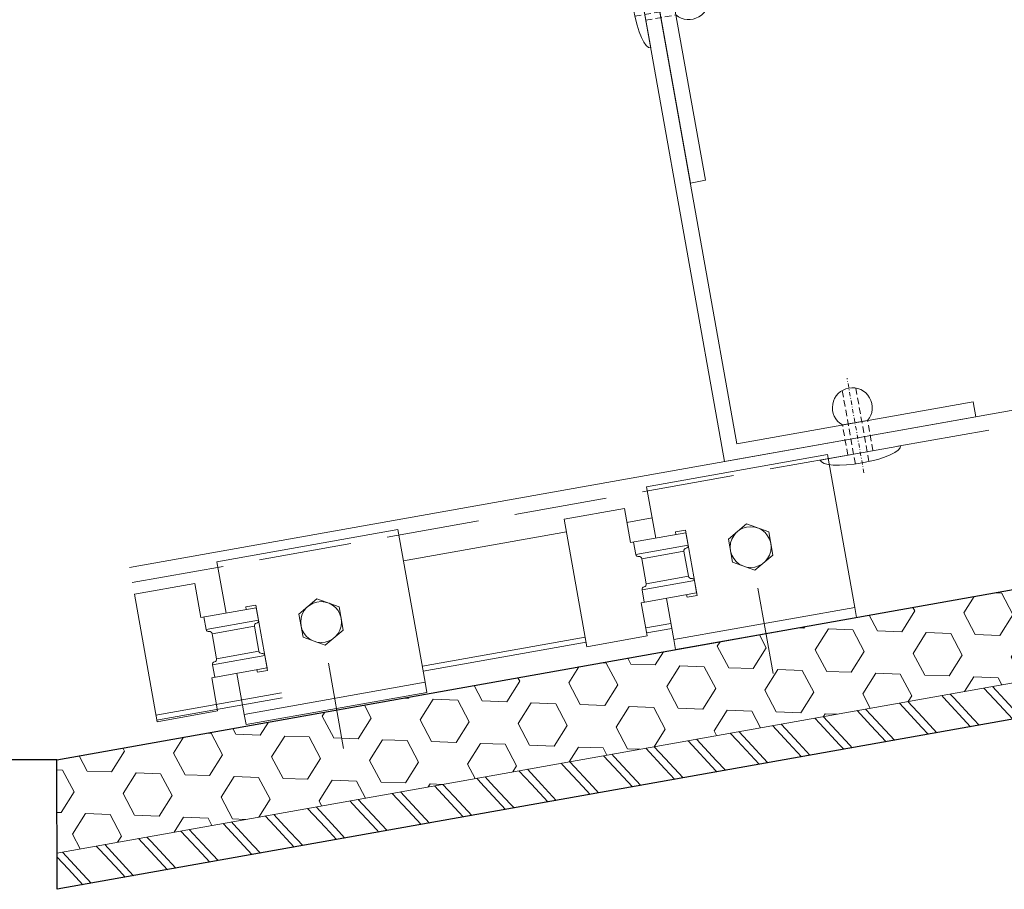
# Model space of a CAD drawing. Units: millimetres. Extents: x -150 to 1370030, y -903657 to 153190.
# Drawn here: x 229150 to 229343, y 99253 to 99424 of the extents above; entities that cross this region are included whole.
import ezdxf

# ---------------------------------------------------------------- set-up
doc = ezdxf.new("R2010")
doc.units = ezdxf.units.MM
doc.header["$MEASUREMENT"] = 0
for name, pattern in [('DGN Style 3', [25.38181508808953, 18.12986792006395, -7.25194716802558]), ('STRICHPUNKT', [8.5, 4, -2, 0.5, -2]), ('Verdeckt', [9.525000000000002, 6.350000000000001, -3.175])]:
    doc.linetypes.add(name, pattern=pattern)
doc.layers.add('10044_P_01_PMK_Private - Cladding detail', color=153, linetype='Continuous', lineweight=0)
doc.layers.add('10044_P_01_PMK_Private - Cladding outline', color=221, linetype='Continuous', lineweight=0)

# ---------------------------------------------------------------- blocks, each defined once
blk = doc.blocks.new('*U248')
at = {"layer": '10044_P_01_PMK_Private - Cladding detail', "lineweight": 0, "extrusion": (0, 0, -1)}
h = blk.add_hatch(dxfattribs=at)
h.set_pattern_fill('HEX', color=256, style=0, pattern_type=2)
h.set_pattern_definition([(169.898557, (-842.8140810000001, 502.878188), (1598.603619818238, -1973.736883250659), [480, -1440]), (289.898688, (-1478.744687, 1038.406376), (1598.603622241381, -1973.736881031313), [479.9981, -3359.986701]), (49.89799999999997, (-1478.74, 1038.41), (2181.878306614682, 1300.21411617981), [479.998, -3359.99]), (169.898557, (-696.997075, 1321.370769), (1598.603619818238, -1973.736883250659), [480, -1440]), (289.898688, (-696.997075, 1321.370769), (1598.603622241381, -1973.736881031313), [479.9981, -3359.986701]), (49.89842599999998, (-842.8140810000001, 502.878188), (2181.871631737944, 1300.233440272815), [479.9981, -3359.986701]), (169.898557, (-1787.932893, 671.254052), (1598.603619818238, -1973.736883250659), [480, -1440]), (289.898688, (-1787.932893, 671.254052), (1598.603622241381, -1973.736881031313), [479.9981, -3359.986701]), (49.89842599999998, (-679.4428809999999, 51.537932), (2181.871631737944, 1300.233440272815), [479.9981, -3359.986701]), (289.898688, (-387.808869, 1688.523094), (1598.603622241381, -1973.736881031313), [479.9981, -3359.986701]), (169.898557, (-1642.115887, 1489.746633), (1598.603619818238, -1973.736883250659), [480, -1440]), (49.89799999999997, (-1642.12, 1489.75), (2181.878306614682, 1300.21411617981), [479.998, -3359.99])])
h.paths.add_polyline_path([(409.5575960005808, 27.85392258054344), (48.72905456740409, 14.333959447089), (46.24734722313588, -3.771659233942046), (425.3379826932796, 10.43257027464279)])
h = blk.add_hatch(dxfattribs=at)
h.set_pattern_fill('HEX', color=256, style=0, pattern_type=2)
h.set_pattern_definition([(169.898557, (-440.090112, 9.795292), (15.98603619818238, -19.73736883250659), [4.8, -14.4]), (289.898688, (-446.449418, 15.150574), (15.98603630704044, -19.73736877968091), [4.799981, -33.599867]), (49.89842599999998, (-446.449418, 15.150574), (21.81871638622078, 13.00233434475513), [4.799981, -33.599867]), (169.898557, (-438.631942, 17.980218), (15.98603619818238, -19.73736883250659), [4.8, -14.4]), (289.898688, (-438.631942, 17.980218), (15.98603630704044, -19.73736877968091), [4.799981, -33.599867]), (49.89842599999998, (-440.090112, 9.795292), (21.81871638622078, 13.00233434475513), [4.799981, -33.599867]), (169.898557, (-449.5413, 11.479051), (15.98603619818238, -19.73736883250659), [4.8, -14.4]), (289.898688, (-449.5413, 11.479051), (15.98603630704044, -19.73736877968091), [4.799981, -33.599867]), (49.89842599999998, (-438.4564, 5.281889), (21.81871638622078, 13.00233434475513), [4.799981, -33.599867]), (289.898688, (-435.54006, 21.651741), (15.98603630704044, -19.73736877968091), [4.799981, -33.599867]), (169.898557, (-448.08313, 19.663976), (15.98603619818238, -19.73736883250659), [4.8, -14.4]), (49.89842599999998, (-448.08313, 19.663976), (21.81871638622078, 13.00233434475513), [4.799981, -33.599867])])
h.paths.add_polyline_path([(409.5575960005808, 27.85392258054344), (48.72905456740409, 14.333959447089), (46.24734722313588, -3.771659233942046), (425.3379826932796, 10.43257027464279)])
at = {"layer": '10044_P_01_PMK_Private - Cladding detail', "linetype": 'DGN Style 3', "extrusion": (0, 0, -1)}
h = blk.add_hatch(dxfattribs=at)
h.set_pattern_fill('BRICK HATCH', color=256, style=0, pattern_type=2)
h.set_pattern_definition([(124.898557, (-428.721924, -0.745862), (9.844987892272897, -1.753915255150038), [5.656854, -8.485281]), (124.898557, (-429.072707, -2.71486), (9.844987892272897, -1.753915255150038), [8.485281, -5.656854]), (124.898557, (-433.712268, -5.951289), (9.844987892272897, -1.753915255150038), [8.485281, -5.656854]), (124.898557, (-435.6812650000001, -5.600506), (9.844987892272897, -1.753915255150038), [5.656854, -8.485281])])
h.paths.add_polyline_path([(425.3379826931341, 10.43257027465734), (46.24734722313588, -3.771659233942046), (45.28223881128361, -10.81273316558509), (431.474799740361, 3.657599933430902)])
at = {"layer": '10044_P_01_PMK_Private - Cladding detail', "lineweight": 13, "extrusion": (0, 0, -1), "flags": 128}
for points in [[(409.5575960005808, 27.85392258054344), (48.72905456740409, 14.333959447089), (46.24734722313588, -3.771659233942046), (425.3379826932796, 10.43257027464279), (409.5575960005808, 27.85392258054344)], [(425.3379826931341, 10.43257027465734), (46.24734722313588, -3.771659233942046), (45.28223881128361, -10.81273316558509), (431.474799740361, 3.657599933430902), (425.3379826931341, 10.43257027465734)]]:
    blk.add_lwpolyline(points, close=True, dxfattribs=at)
blk = doc.blocks.new('*U253')
at = {"layer": '10044_P_01_PMK_Private - Cladding detail'}
for p, q in [((9.496117619099095, 20.17092976409913), (-26.5038823808718, 20.17092976419372)), ((-26.5038823808718, 20.17092976419372), (-26.50388238078449, -10.22905708415055)), ((9.496117619099095, 20.17092976409913), (9.496117619186407, 9.97184291605663)), ((14.49611761904089, 9.971842916012974), (14.49611761898268, 16.73155213301652)), ((26.49611761901178, 16.73155213308928), (14.49611761898268, 16.73155213301652)), ((26.49611761901178, 16.73155213308928), (26.49611761924461, -8.62815708398557)), ((3.496117619040888, 10.47184291596932), (5.496117619128199, 10.47184291592566)), ((3.496117619040888, 10.47184291596932), (3.496117619069992, -2.528157084030681)), ((3.496117619099095, 9.971842915925663), (14.49611761904089, 9.971842916012974)), ((3.496117619099095, 9.971842915925663), (3.496117619099095, 7.471842915940215)), ((5.496117619128199, 10.47184291592566), (5.496117619215511, 9.971842915882007)), ((13.89611761918059, 9.971842916027526), (13.89611761900596, 7.471842916012974)), ((-8.50388238078449, 9.588639340028749), (-12.5038823809009, 7.279636339961144)), ((-4.503882380900905, 7.279636340004799), (-8.50388238078449, 9.588639340028749)), ((-12.5038823809009, 7.279636339961144), (-12.5038823809009, 2.660436340062006)), ((-4.503882380871801, 2.660436339960143), (-4.503882380900905, 7.279636340004799)), ((13.89611761909327, 7.470942915933847), (3.496117619157303, 7.470942916006607)), ((4.496117619186407, 6.471842915947491), (4.496117619157303, 1.471842915976595)), ((12.89611761909327, 6.470942915999331), (4.496117619069992, 6.470942915999331)), ((12.89611761918059, 6.471842915962043), (12.89611761903507, 1.471842915954767)), ((-12.5038823809009, 2.660436340062006), (-8.503882380900905, 0.3514333400598844)), ((-8.503882380900905, 0.3514333400598844), (-4.503882380871801, 2.660436339960143)), ((3.496117619040888, 0.4718429158747313), (3.496117619186407, -2.028157083957922)), ((3.496117619040888, 0.4718429158747313), (3.496117619186407, -2.028157083957922)), ((13.89611761918059, 0.4709429158901912), (3.496117619099095, 0.470942915933847)), ((12.89611761909327, 1.470942915868363), (4.496117619099095, 1.470942915868363)), ((13.89611761912238, 0.4718429159765947), (13.89611761912238, -2.028157084023405)), ((13.89611761912238, 0.4718429159765947), (13.89611761912238, -2.028157084023405)), ((3.496117619186407, -2.028157083957922), (14.49611761924461, -2.028157083987026)), ((3.496117619069992, -2.528157084030681), (5.496117619157303, -2.528157084074337)), ((5.496117619099095, -2.028157084023405), (5.496117619157303, -2.528157084074337)), ((9.4961176191282, -2.028157083994302), (9.496117619157303, -10.22905708409962)), ((14.49611761924461, -2.028157083987026), (14.49611761924461, -8.62815708405833)), ((14.49611761924461, -8.62815708405833), (26.49611761924461, -8.62815708398557)), ((9.496117619157303, -10.22905708409962), (-26.50388238078449, -10.22905708415055))]:
    blk.add_line(p, q, dxfattribs=at)
at = {"layer": '10044_P_01_PMK_Private - Cladding detail', "linetype": 'DGN Style 3'}
blk.add_line((-8.503882380900905, -20.16829516781581), (-8.503882380813593, -3.176011367002502), dxfattribs=at)
at = {"layer": '10044_P_01_PMK_Private - Cladding detail', "extrusion": (0, 0, -1), "flags": 128}
blk.add_lwpolyline([(26.50388238078449, -10.22905708415055), (-9.496117619157303, -10.22905708409962), (-9.496117619040888, -12.22905708404869), (26.5038823808718, -12.22905708409962), (26.50388238078449, -10.22905708415055)], close=True, dxfattribs=at)
at = {"layer": '10044_P_01_PMK_Private - Cladding detail', "extrusion": (0, 0, -1)}
blk.add_circle((8.503882380842697, 4.97003634012799), 3.999999999999998, dxfattribs=at)
at = {"layer": '10044_P_01_PMK_Private - Cladding detail'}
for centre, start, end in [((3.996117619011784, 7.471842915969319), 180, 270), ((3.996117619128199, 6.471842915889283), 0, 89.99999999999999), ((13.39611761912238, 6.471842915845627), 89.99999999999999, 180), ((13.39611761912238, 7.471842915969319), 270, 0), ((3.996117619244615, 0.4718429159547668), 89.99999999999999, 180), ((3.996117619128199, 1.471842915903835), 270, 0), ((13.39611761909327, 1.471842915882007), 180, 270), ((13.39611761906417, 0.4718429159038351), 0, 89.99999999999999)]:
    blk.add_arc(centre, 0.4999999999999997, start, end, dxfattribs=at)
blk = doc.blocks.new('*U254')
at = {"layer": '10044_P_01_PMK_Private - Cladding detail'}
for p, q in [((9.4961176191282, 20.17092976394633), (-26.50388238081359, 20.1709297638954)), ((-26.50388238081359, 20.1709297638954), (-26.50388238078449, -10.22905708415783)), ((9.4961176191282, 20.17092976394633), (9.49611761921551, 9.971842915882007)), ((14.4961176190991, 9.971842915700108), (14.4961176191573, 16.731552132871)), ((26.49611761924461, 16.73155213279824), (14.4961176191573, 16.731552132871)), ((26.49611761924461, 16.73155213279824), (26.49611761930282, -8.628157084138365)), ((3.496117619244615, 10.47184291584563), (5.496117619186407, 10.47184291577287)), ((3.496117619244615, 10.47184291584563), (3.496117619302822, -2.528157084161649)), ((3.496117619302822, 9.971842915794696), (14.4961176190991, 9.971842915700108)), ((3.496117619302822, 9.971842915794696), (3.496117619302822, 7.471842915809248)), ((5.496117619186407, 10.47184291577287), (5.496117619244615, 9.971842915721936)), ((13.89611761923879, 9.971842915729212), (13.8961176192679, 7.471842915743764)), ((-8.503882380726282, 9.588639339875954), (-12.5038823808427, 7.279636339808349)), ((-4.503882380813593, 7.279636339852004), (-8.503882380726282, 9.588639339875954)), ((-12.5038823808427, 7.279636339808349), (-12.5038823808718, 2.660436339909211)), ((-4.503882380842697, 2.660436339952867), (-4.503882380813593, 7.279636339852004)), ((13.89611761915148, 7.470942915781052), (3.496117619186407, 7.470942915846535)), ((4.496117619244615, 6.471842915794696), (4.496117619244615, 1.4718429158238)), ((12.89611761915148, 6.470942915846535), (4.496117619128199, 6.470942915846535)), ((12.8961176192679, 6.471842915809248), (12.89611761923879, 1.4718429158238)), ((-12.5038823808718, 2.660436339909211), (-8.50388238063897, 0.3514333397906739)), ((-8.50388238063897, 0.3514333397906739), (-4.503882380842697, 2.660436339952867)), ((3.496117619244615, 0.4718429157292121), (3.496117619244615, -2.028157084256236)), ((3.496117619244615, 0.4718429157292121), (3.496117619244615, -2.028157084256236)), ((13.89611761923879, 0.4709429157373961), (3.496117619273718, 0.4709429158101557)), ((12.89611761915148, 1.470942915715568), (4.496117619128199, 1.470942915715568)), ((13.89611761918059, 0.4718429158165236), (13.89611761915148, -2.0281570841762)), ((13.89611761918059, 0.4718429158165236), (13.89611761915148, -2.0281570841762)), ((3.496117619244615, -2.028157084256236), (14.49611761927372, -2.028157084139821)), ((3.496117619302822, -2.528157084161649), (5.496117619215511, -2.528157084227132)), ((5.496117619128199, -2.028157084183476), (5.496117619215511, -2.528157084227132)), ((9.496117619157303, -2.028157084154373), (9.496117619186407, -10.22905708425242)), ((14.49611761927372, -2.028157084139821), (14.49611761927372, -8.628157084211125)), ((14.49611761927372, -8.628157084211125), (26.49611761930282, -8.628157084138365)), ((9.496117619186407, -10.22905708425242), (-26.50388238078449, -10.22905708415783))]:
    blk.add_line(p, q, dxfattribs=at)
at = {"layer": '10044_P_01_PMK_Private - Cladding detail', "linetype": 'DGN Style 3'}
blk.add_line((-8.503882380842697, -20.16829516796861), (-8.503882380726282, -3.176011367162573), dxfattribs=at)
at = {"layer": '10044_P_01_PMK_Private - Cladding detail', "extrusion": (0, 0, -1), "flags": 128}
blk.add_lwpolyline([(26.50388238078449, -10.22905708415783), (-9.496117619186407, -10.22905708425242), (-9.496117619244615, -12.22905708417966), (26.5038823808427, -12.22905708425242), (26.50388238078449, -10.22905708415783)], close=True, dxfattribs=at)
at = {"layer": '10044_P_01_PMK_Private - Cladding detail', "extrusion": (0, 0, -1)}
blk.add_circle((8.50388238078449, 4.970036339960643), 3.999999999999998, dxfattribs=at)
at = {"layer": '10044_P_01_PMK_Private - Cladding detail'}
for centre, start, end in [((3.996117619069992, 7.471842915671004), 180, 270), ((3.996117619215511, 6.471842915736488), 0, 89.99999999999999), ((13.39611761932611, 6.471842915721936), 89.99999999999999, 180), ((13.39611761918059, 7.471842915816524), 270, 0), ((3.996117619302822, 0.4718429158019717), 89.99999999999999, 180), ((3.996117619186407, 1.47184291575104), 270, 0), ((13.39611761915148, 1.471842915721936), 180, 270), ((13.39611761912238, 0.47184291575104), 0, 89.99999999999999)]:
    blk.add_arc(centre, 0.4999999999999997, start, end, dxfattribs=at)
blk = doc.blocks.new('*U257')
at = {"layer": '10044_P_01_PMK_Private - Cladding detail', "lineweight": 0}
for p, q in [((-5.70069148435141, 8.000314858742058), (-5.700691484438721, -7.99968514127977)), ((0.299308514164295, 2.500314858712954), (0.299308514164295, -2.499685141257942))]:
    blk.add_line(p, q, dxfattribs=at)
at = {"layer": '10044_P_01_PMK_Private - Cladding detail', "linetype": 'Verdeckt', "lineweight": 0, "ltscale": 0.2000000000000001}
for p, q in [((-5.700691484409617, 2.500314858727506), (0.299308514164295, 2.500314858712954)), ((-7.672009254165459, 1.350314858747879), (6.963663846283453, 1.350314858573256)), ((-7.672009254194563, -1.349685141227383), (6.963663846225245, -1.349685141547525)), ((-5.700691484380513, -2.499685141112423), (0.299308514164295, -2.499685141257942))]:
    blk.add_line(p, q, dxfattribs=at)
at = {"layer": '10044_P_01_PMK_Private - Cladding detail', "linetype": 'STRICHPUNKT', "lineweight": 0, "ltscale": 0.2000000000000001}
blk.add_line((-9.700691484234994, 0.0003148588730255142), (9.204433352220803, 0.0003148584510199726), dxfattribs=at)
at = {"layer": '10044_P_01_PMK_Private - Cladding detail', "lineweight": 0}
blk.add_arc((3.299308514076984, 0.0003148586911265738), 3.90512483795334, 219.8055710896359, 140.1944289083347, dxfattribs=at)
blk.add_ellipse((-5.700691484409617, 0.0003148587420582771), major_axis=(0, -8.000000000000005), ratio=0.2500000000000005, start_param=3.141592653589793, end_param=6.283185307179586, dxfattribs=at)
blk = doc.blocks.new('*U259')
at = {"layer": '10044_P_01_PMK_Private - Cladding detail', "lineweight": 0}
for p, q in [((-45.99473552417476, -97.74474824880599), (-70.23727233690443, -210.8602647750085)), ((53.93514119141037, -101.4890425435296), (-45.99473552417476, -97.74474824880599)), ((-67.3038836789492, -211.4889387579024), (-43.58932873315644, -100.8369821347733)), ((-43.58932873315644, -100.8369821347733), (53.8228123615263, -104.4869388474181)), ((53.8228123615263, -104.4869388474181), (53.93514119141037, -101.4890425435296)), ((-70.23727233690443, -210.8602647750085), (-67.3038836789492, -211.4889387579024))]:
    blk.add_line(p, q, dxfattribs=at)
blk = doc.blocks.new('*U258')
at = {"layer": '10044_P_01_PMK_Private - Cladding detail', "lineweight": 0, "rotation": 2.296640663218876}
blk.add_blockref('*U259', (1.880876174109289, 108.9882858396159), dxfattribs=at)
blk = doc.blocks.new('*U262')
at = {"layer": '10044_P_01_PMK_Private - Cladding detail', "linetype": 'STRICHPUNKT', "lineweight": 0, "ltscale": 0.2000000000000001}
blk.add_line((-0.000691486377036199, -9.204685142256494), (-0.000691486056894064, 9.70043969751714), dxfattribs=at)
at = {"layer": '10044_P_01_PMK_Private - Cladding detail', "linetype": 'Verdeckt', "lineweight": 0, "ltscale": 0.2000000000000001}
for p, q in [((-1.350691486353753, -7.176002912063268), (-1.350691486237338, 7.45967019177624)), ((1.349308513628785, -7.176002912157855), (1.349308514065342, 7.459670191725309)), ((-2.500691486260621, -5.204685142060043), (-2.500691486085998, 0.7953148597225663)), ((2.499308513739379, -5.204685142220114), (2.499308513914002, 0.7953148595624953))]:
    blk.add_line(p, q, dxfattribs=at)
at = {"layer": '10044_P_01_PMK_Private - Cladding detail', "lineweight": 0}
for p, q in [((2.499308513914002, 0.7953148595624953), (-2.500691486085998, 0.7953148597225663)), ((7.999308513797587, -5.204685142321978), (-8.000691486318829, -5.204685141972732))]:
    blk.add_line(p, q, dxfattribs=at)
at = {"layer": '10044_P_01_PMK_Private - Cladding detail', "lineweight": 0, "extrusion": (0, 0, -1)}
blk.add_arc((0.0006914861442055553, 3.795314859613427), 3.90512483795332, 309.8055710916547, 230.1944289103535, dxfattribs=at)
blk.add_ellipse((-0.0006914862606208771, -5.204685142220114), major_axis=(-8.000000000000032, 0), ratio=0.2499999999999988, start_param=3.141592653589793, end_param=6.283185307179586, dxfattribs=at)
blk = doc.blocks.new('*U256')
at = {"layer": '10044_P_01_PMK_Private - Cladding detail', "lineweight": 0, "extrusion": (0, 0, -1), "flags": 128}
blk.add_lwpolyline([(39.375522355258, -127.6776026354491), (85.68972008134006, -119.6779095744423), (86.20033878996037, -122.6341349764407), (36.92991567653371, -131.144446742881), (36.4192969679134, -128.1882213411882), (36.41929696878651, -128.1882213410427), (17.23975340960897, -17.14831444225274), (20.19597879698267, -16.63769573651371), (39.375522355258, -127.6776026354491)], close=True, dxfattribs=at)
at = {"layer": '10044_P_01_PMK_Private - Cladding detail', "lineweight": 0}
blk.add_blockref('*U258', (26.3527332416561, 28.49669763659767), dxfattribs=at)
at = {"layer": '10044_P_01_PMK_Private - Cladding detail', "lineweight": 0, "extrusion": (0, 0, -1), "rotation": 9.799810225802943}
blk.add_blockref('*U257', (27.17383356104256, -41.16879263873852), dxfattribs=at)
at = {"layer": '10044_P_01_PMK_Private - Cladding detail', "lineweight": 0, "rotation": 350.2001897741909}
blk.add_blockref('*U262', (-62.6673073701968, -124.461583792523), dxfattribs=at)
blk = doc.blocks.new('*U246')
at = {"layer": '10044_P_01_PMK_Private - Cladding detail'}
for p, q in [((175.9194792821654, -110.9211707323993), (-76.01191156500136, -67.40592275408562)), ((78.43220100720646, -102.608750261672), (73.50515869632363, -101.7577190850861)), ((122.2244948536099, -109.8816335429728), (90.30594506155467, -104.3684515440691)), ((74.85817867596052, -123.3005412724742), (69.93113636461203, -122.449510095903)), ((74.68797244044254, -124.2859497346799), (69.76093012923957, -123.4349185581086)), ((118.6504725212872, -130.5734245569038), (86.73192272955202, -125.0602425570978)), ((118.4802662859729, -131.558833019255), (86.56171649420867, -126.0456510193035)), ((146.1099981730513, -136.6224320994952), (170.7452097290079, -140.877587982337)), ((146.28020440822, -135.6370236372895), (170.9154159643513, -139.8921795199858))]:
    blk.add_line(p, q, dxfattribs=at)
at = {"layer": '10044_P_01_PMK_Private - Cladding detail', "linetype": 'DGN Style 3'}
blk.add_line((175.4088605761353, -113.8773961191619), (-76.52253027088591, -70.36214814087725), dxfattribs=at)
at = {"layer": '10044_P_01_PMK_Private - Cladding detail', "lineweight": 0}
blk.add_blockref('*U256', (96.20999999996275, 40.36999999986438), dxfattribs=at)
at = {"layer": '10044_P_01_PMK_Private - Cladding detail', "lineweight": 13, "rotation": 352.3460139752641}
blk.add_blockref('*U248', (236.7293462326925, -169.2214284600923), dxfattribs=at)
at = {"layer": '10044_P_01_PMK_Private - Cladding detail', "rotation": 350.2001897741903}
for name, p in [('*U254', (61.76997104843031, -113.9067193325754)), ('*U253', (145.9640118461393, -128.1580582638708))]:
    blk.add_blockref(name, p, dxfattribs=at)
blk = doc.blocks.new('*U335')
at = {"layer": '10044_P_01_PMK_Private - Cladding outline', "lineweight": 30, "flags": 128}
blk.add_lwpolyline([(464.973723741743, 289.3379788586899), (466.3173577171401, -221.1126735964062), (85.84445934888208, -288.8951068974275), (85.77764827752253, -263.5133767655061), (75.77768292085966, -263.5396991791349)], dxfattribs=at)
blk = doc.blocks.new('*U392')
at = {"layer": '10044_P_01_PMK_Private - Cladding outline', "lineweight": 30, "flags": 128}
blk.add_lwpolyline([(-244.3573517224868, -368.1433767655108), (111.1271781595133, -304.8126992300095), (109.3557940612664, 368.1415366859728), (109.3571101788548, 367.6415396010998), (244.3566424917371, 367.9968921823747)], dxfattribs=at)
blk = doc.blocks.new('*U391')
at = {"layer": '10044_P_01_PMK_Private - Cladding outline', "lineweight": 30}
blk.add_blockref('*U392', (331.2949999999837, 0.2250000000058208), dxfattribs=at)

msp = doc.modelspace()

# ---------------------------------------------------------------- block references
at = {"layer": '10044_P_01_PMK_Private - Cladding detail', "linetype": 'Continuous', "lineweight": 13, "extrusion": (0, 0, -1), "rotation": 359.6983670102937}
msp.add_blockref('*U246', (-229346.5338523822, 99428.21606313587), dxfattribs=at)
at = {"layer": '10044_P_01_PMK_Private - Cladding outline', "lineweight": 30}
for name, p in [('*U391', (229070.0371579036, 99646.60950017795)), ('*U335', (229071.1971579036, 99542.20450017795))]:
    msp.add_blockref(name, p, dxfattribs=at)

doc.saveas('drawing.dxf')
